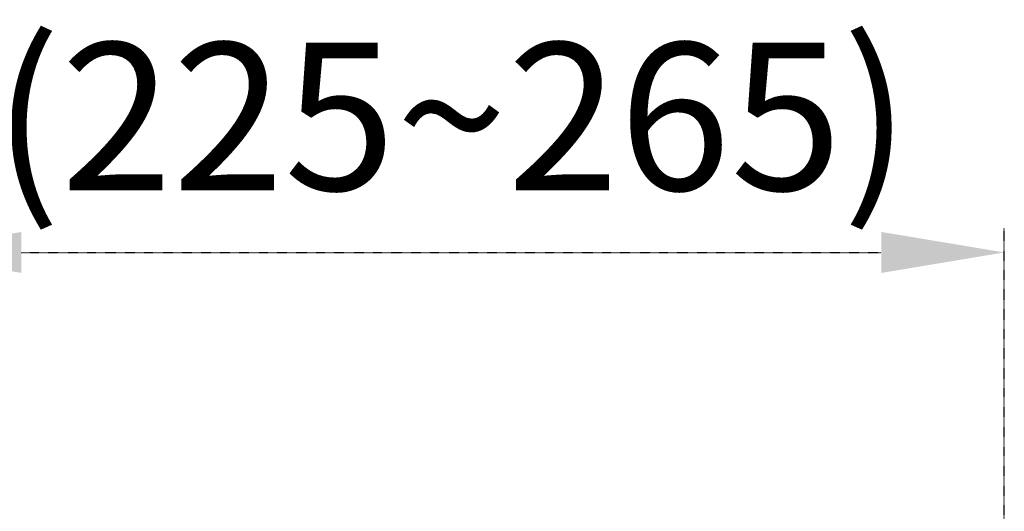
# Model space of a CAD drawing. Extents: x 3952 to 12313, y 4967 to 8115.
# Drawn here: x 10255 to 10455, y 6146 to 6246 of the extents above; entities that cross this region are included whole.
import ezdxf

# ---------------------------------------------------------------- set-up
doc = ezdxf.new("R2010")
doc.units = 0
doc.header["$LTSCALE"] = 0.2
doc.header["$MEASUREMENT"] = 0
doc.linetypes.add('HIDDEN', pattern=[0.375, 0.25, -0.125])
doc.layers.get('Defpoints').update_dxf_attribs({"linetype": 'CONTINUOUS'})
doc.layers.add('Hidden', color=7, linetype='HIDDEN', lineweight=15)
doc.styles.add('style2', font='VNARIAL.TTF', dxfattribs={"height": 30})
doc.dimstyles.new('đá', dxfattribs={"dimtxt": 30, "dimasz": 25, "dimexe": 5, "dimexo": 5, "dimgap": 3, "dimtad": 1, "dimtoh": 1, "dimdec": 0, "dimzin": 0, "dimdsep": 46, "dimtxsty": 'style2', "dimcen": 0.09, "dimadec": 0, "dimazin": 0, "dimtfac": 1, "dimtdec": 0, "dimtofl": 0, "dimtmove": 0, "dimatfit": 3, "dimfxl": 1, "dimtolj": 1, "dimtzin": 0, "dimarcsym": 0})

# ---------------------------------------------------------------- blocks, each defined once
blk = doc.blocks.new('*D207')
at = {"layer": 'Defpoints', "color": 0, "transparency": 16777216}
for p in [(10455.2, 6198.83), (10455.2, 6135.49), (10230.2, 5994.83)]:
    blk.add_point(p, dxfattribs=at)
at = {"layer": 'Hidden', "color": 0, "lineweight": -2, "transparency": 16777216}
for p, q in [((10230.2, 5999.83), (10230.2, 6203.83)), ((10455.2, 6140.49), (10455.2, 6203.83)), ((10255.2, 6198.83), (10430.2, 6198.83))]:
    blk.add_line(p, q, dxfattribs=at)
at = {"layer": 'Hidden', "color": 0, "transparency": 16777216}
for points in [[(10255.2, 6202.99), (10255.2, 6194.66), (10230.2, 6198.83)], [(10430.2, 6202.99), (10430.2, 6194.66), (10455.2, 6198.83)]]:
    blk.add_solid(points, dxfattribs=at)
at = {"layer": 'Hidden', "color": 0, "transparency": 16777216, "insert": (10342.7, 6226.48), "char_height": 30, "attachment_point": 5, "style": 'style2'}
blk.add_mtext('\\A1;(225~265)', dxfattribs=at)

msp = doc.modelspace()

# ---------------------------------------------------------------- dimensions: what is measured, and where the dimension line sits
at = {"layer": 'Hidden', "color": 7}
dim = msp.add_linear_dim(base=(10455.2, 6198.83), p1=(10230.2, 5994.83), p2=(10455.2, 6135.49), text='(<>~265)', dimstyle='đá', override={"dimgap": 8}, dxfattribs=at)
dim.commit()
dim.dimension.update_dxf_attribs({"geometry": '*D207', "text_midpoint": (10342.7, 6226.48)})

doc.saveas('drawing.dxf')
